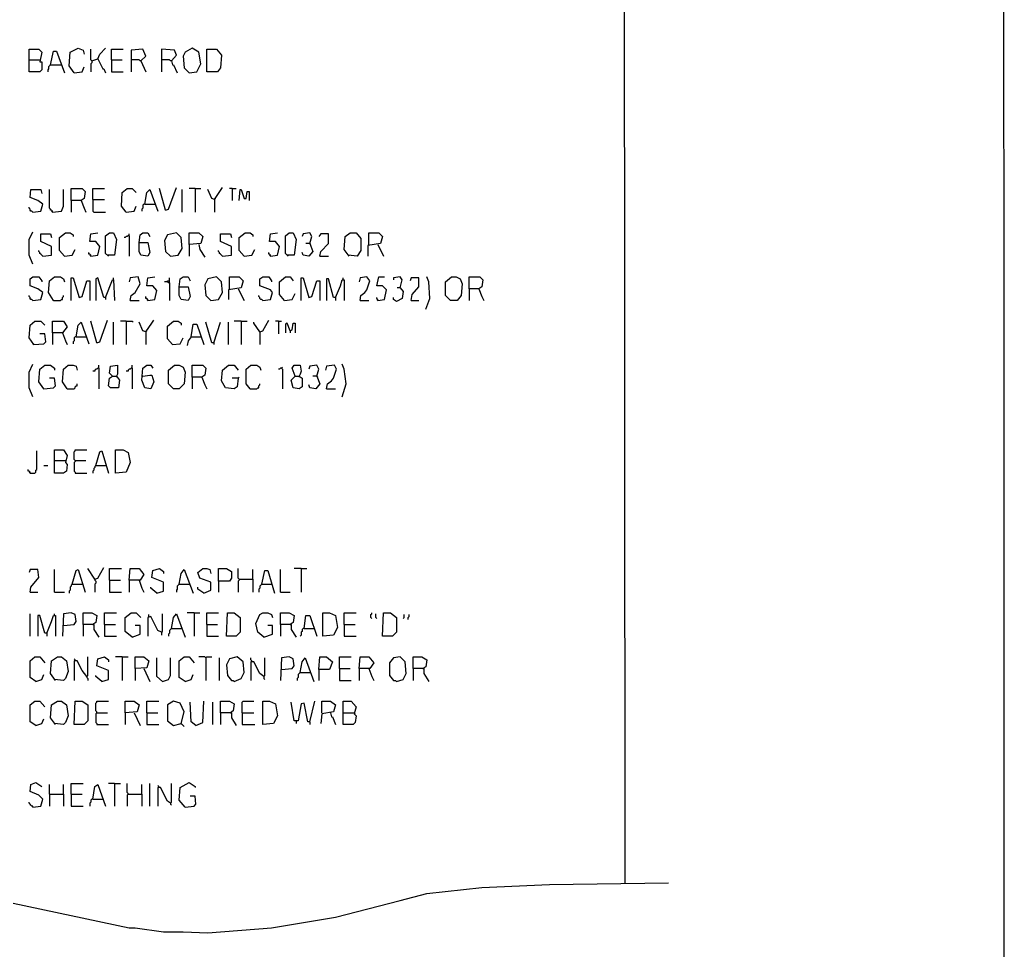
# Model space of a CAD drawing. Extents: x 0.16 to 7.56, y 0.46 to 9.88.
# Drawn here: x 4.53 to 7.56, y 2.7 to 5.57 of the extents above; entities that cross this region are included whole.
import ezdxf

# ---------------------------------------------------------------- set-up
doc = ezdxf.new("R2010")
doc.units = 0
doc.header["$MEASUREMENT"] = 0
doc.layers.add('PFV', color=7, linetype='Continuous')

msp = doc.modelspace()

# ---------------------------------------------------------------- linework, layer by layer
at = {"layer": 'PFV', "color": 0}
for points in [[(0.160606, 0.457576, 0), (0.160606, 9.884848, 0), (7.560606, 9.884848, 0), (7.563636, 0.457576, 0), (0.160606, 0.457576, 0)], [(6.393939, 2.90303, 0), (6.390909, 7.448485, 0)], [(4.554545, 5.445455, 0), (4.554545, 5.478788, 0), (4.584848, 5.478788, 0), (4.593939, 5.469697, 0), (4.587879, 5.439394, 0), (4.593939, 5.439394, 0), (4.593939, 5.415152, 0), (4.587879, 5.409091, 0), (4.554545, 5.409091, 0), (4.554545, 5.445455, 0), (4.587879, 5.445455, 0)], [(4.621212, 5.430303, 0), (4.630303, 5.472727, 0), (4.639394, 5.472727, 0), (4.663636, 5.406061, 0)], [(4.693939, 5.406061, 0), (4.678788, 5.427273, 0), (4.681818, 5.469697, 0), (4.706061, 5.481818, 0), (4.721212, 5.475758, 0), (4.724242, 5.463636, 0)], [(4.748485, 5.442424, 0), (4.745455, 5.445455, 0), (4.745455, 5.478788, 0)], [(4.766667, 5.448485, 0), (4.772727, 5.463636, 0), (4.790909, 5.481818, 0)], [(4.809091, 5.445455, 0), (4.809091, 5.478788, 0), (4.845455, 5.478788, 0)], [(4.9, 5.442424, 0), (4.915152, 5.457576, 0), (4.906061, 5.478788, 0), (4.869697, 5.475758, 0), (4.869697, 5.409091, 0)], [(4.993939, 5.442424, 0), (5.009091, 5.460606, 0), (5.00303, 5.475758, 0), (4.963636, 5.478788, 0), (4.963636, 5.409091, 0)], [(5.048485, 5.406061, 0), (5.072727, 5.409091, 0), (5.084848, 5.433333, 0), (5.078788, 5.469697, 0), (5.057576, 5.481818, 0), (5.036364, 5.469697, 0), (5.030303, 5.457576, 0), (5.033333, 5.421212, 0), (5.048485, 5.406061, 0)], [(5.10303, 5.409091, 0), (5.10303, 5.478788, 0), (5.133333, 5.478788, 0), (5.148485, 5.460606, 0), (5.145455, 5.421212, 0), (5.136364, 5.409091, 0), (5.10303, 5.409091, 0)], [(4.748485, 5.442424, 0), (4.748485, 5.436364, 0), (4.745455, 5.433333, 0), (4.745455, 5.409091, 0)], [(4.748485, 5.442424, 0), (4.757576, 5.445455, 0), (4.766667, 5.448485, 0), (4.781818, 5.418182, 0), (4.784848, 5.418182, 0), (4.790909, 5.406061, 0)], [(4.809091, 5.445455, 0), (4.842424, 5.445455, 0)], [(4.809091, 5.445455, 0), (4.809091, 5.409091, 0), (4.845455, 5.409091, 0)], [(4.9, 5.442424, 0), (4.89697, 5.442424, 0), (4.893939, 5.445455, 0), (4.872727, 5.445455, 0)], [(4.9, 5.442424, 0), (4.915152, 5.409091, 0)], [(4.993939, 5.442424, 0), (4.990909, 5.442424, 0), (4.987879, 5.445455, 0), (4.963636, 5.445455, 0)], [(4.993939, 5.442424, 0), (4.99697, 5.430303, 0), (5, 5.430303, 0), (5.012121, 5.406061, 0)], [(4.621212, 5.430303, 0), (4.618182, 5.427273, 0), (4.615152, 5.424242, 0), (4.615152, 5.418182, 0), (4.612121, 5.415152, 0), (4.612121, 5.409091, 0)], [(4.621212, 5.430303, 0), (4.651515, 5.430303, 0)], [(4.651515, 5.430303, 0), (4.654545, 5.430303, 0)], [(4.693939, 5.406061, 0), (4.718182, 5.409091, 0), (4.724242, 5.424242, 0)], [(4.566667, 4.975758, 0), (4.590909, 4.978788, 0), (4.59697, 5, 0), (4.581818, 5.012121, 0), (4.557576, 5.021212, 0), (4.560606, 5.045455, 0), (4.590909, 5.045455, 0), (4.593939, 5.033333, 0)], [(4.627273, 4.975758, 0), (4.627273, 4.978788, 0), (4.624242, 4.981818, 0), (4.621212, 4.981818, 0), (4.621212, 4.984848, 0), (4.618182, 4.987879, 0), (4.618182, 5.045455, 0)], [(4.627273, 4.975758, 0), (4.654545, 4.978788, 0), (4.660606, 4.993939, 0), (4.660606, 5.045455, 0)], [(4.684848, 5.012121, 0), (4.684848, 5.048485, 0), (4.718182, 5.048485, 0), (4.727273, 5.039394, 0), (4.724242, 5.018182, 0), (4.715152, 5.012121, 0), (4.684848, 5.012121, 0), (4.684848, 4.975758, 0)], [(4.751515, 5.015152, 0), (4.751515, 5.048485, 0), (4.787879, 5.048485, 0)], [(4.854545, 4.975758, 0), (4.839394, 4.993939, 0), (4.842424, 5.036364, 0), (4.857576, 5.048485, 0), (4.872727, 5.048485, 0), (4.884848, 5.036364, 0)], [(4.912121, 5, 0), (4.918182, 5.036364, 0), (4.927273, 5.045455, 0), (4.951515, 4.978788, 0)], [(4.975758, 4.981818, 0), (4.957576, 5.048485, 0)], [(4.975758, 4.981818, 0), (4.984848, 4.984848, 0), (5.009091, 5.051515, 0)], [(5.027273, 4.975758, 0), (5.027273, 5.045455, 0)], [(5.066667, 5.048485, 0), (5.048485, 5.048485, 0)], [(5.066667, 5.048485, 0), (5.084848, 5.048485, 0)], [(5.066667, 5.048485, 0), (5.066667, 4.975758, 0)], [(5.127273, 5.015152, 0), (5.118182, 5.018182, 0), (5.106061, 5.045455, 0)], [(5.127273, 5.015152, 0), (5.145455, 5.042424, 0), (5.151515, 5.051515, 0)], [(5.181818, 5.048485, 0), (5.172727, 5.048485, 0)], [(5.181818, 5.048485, 0), (5.193939, 5.048485, 0)], [(5.181818, 5.048485, 0), (5.181818, 5.012121, 0)], [(5.20303, 5.012121, 0), (5.206061, 5.045455, 0), (5.209091, 5.045455, 0), (5.218182, 5.018182, 0), (5.224242, 5.018182, 0), (5.227273, 5.039394, 0), (5.233333, 5.039394, 0), (5.233333, 5.012121, 0)], [(4.751515, 5.015152, 0), (4.787879, 5.015152, 0)], [(4.751515, 5.015152, 0), (4.751515, 4.978788, 0), (4.754545, 4.975758, 0), (4.790909, 4.975758, 0)], [(5.127273, 5.015152, 0), (5.130303, 5.018182, 0)], [(5.127273, 5.015152, 0), (5.127273, 4.975758, 0)], [(4.566667, 4.975758, 0), (4.563636, 4.978788, 0), (4.560606, 4.978788, 0), (4.557576, 4.981818, 0), (4.557576, 4.984848, 0), (4.554545, 4.987879, 0), (4.554545, 4.990909, 0)], [(4.715152, 5.012121, 0), (4.724242, 4.987879, 0), (4.730303, 4.975758, 0)], [(4.854545, 4.975758, 0), (4.878788, 4.978788, 0), (4.884848, 4.993939, 0)], [(4.912121, 5, 0), (4.909091, 5, 0), (4.906061, 4.99697, 0), (4.906061, 4.987879, 0), (4.90303, 4.984848, 0), (4.90303, 4.978788, 0)], [(4.912121, 5, 0), (4.942424, 5, 0)], [(4.627273, 4.975758, 0), (4.624242, 4.978788, 0)], [(4.566667, 4.815152, 0), (4.554545, 4.842424, 0), (4.554545, 4.890909, 0), (4.566667, 4.915152, 0)], [(4.59697, 4.839394, 0), (4.624242, 4.842424, 0), (4.624242, 4.869697, 0), (4.590909, 4.884848, 0), (4.590909, 4.909091, 0), (4.621212, 4.909091, 0), (4.624242, 4.89697, 0)], [(4.663636, 4.839394, 0), (4.648485, 4.857576, 0), (4.648485, 4.89697, 0), (4.666667, 4.912121, 0), (4.681818, 4.912121, 0), (4.690909, 4.906061, 0), (4.690909, 4.9, 0)], [(4.745455, 4.839394, 0), (4.766667, 4.842424, 0), (4.772727, 4.869697, 0), (4.760606, 4.884848, 0), (4.742424, 4.884848, 0), (4.745455, 4.909091, 0), (4.766667, 4.912121, 0)], [(4.8, 4.839394, 0), (4.790909, 4.848485, 0), (4.790909, 4.90303, 0), (4.80303, 4.912121, 0), (4.815152, 4.912121, 0), (4.824242, 4.890909, 0), (4.818182, 4.842424, 0), (4.79697, 4.842424, 0)], [(4.863636, 4.90303, 0), (4.860606, 4.90303, 0), (4.857576, 4.9, 0), (4.854545, 4.9, 0), (4.851515, 4.89697, 0), (4.848485, 4.89697, 0)], [(4.863636, 4.90303, 0), (4.863636, 4.909091, 0)], [(4.863636, 4.90303, 0), (4.863636, 4.839394, 0)], [(4.893939, 4.881818, 0), (4.89697, 4.906061, 0), (4.906061, 4.912121, 0), (4.921212, 4.912121, 0), (4.927273, 4.9, 0)], [(4.990909, 4.839394, 0), (5.015152, 4.842424, 0), (5.027273, 4.863636, 0), (5.024242, 4.89697, 0), (5.009091, 4.912121, 0), (4.981818, 4.906061, 0), (4.972727, 4.887879, 0), (4.975758, 4.854545, 0), (4.990909, 4.839394, 0)], [(5.048485, 4.875758, 0), (5.048485, 4.912121, 0), (5.078788, 4.912121, 0), (5.090909, 4.9, 0), (5.084848, 4.878788, 0), (5.048485, 4.875758, 0), (5.048485, 4.839394, 0)], [(5.151515, 4.839394, 0), (5.178788, 4.842424, 0), (5.178788, 4.869697, 0), (5.145455, 4.884848, 0), (5.145455, 4.909091, 0), (5.175758, 4.909091, 0), (5.178788, 4.89697, 0)], [(5.218182, 4.839394, 0), (5.20303, 4.857576, 0), (5.20303, 4.89697, 0), (5.221212, 4.912121, 0), (5.236364, 4.912121, 0), (5.245455, 4.906061, 0), (5.245455, 4.9, 0)], [(5.3, 4.839394, 0), (5.321212, 4.842424, 0), (5.327273, 4.869697, 0), (5.315152, 4.884848, 0), (5.29697, 4.884848, 0), (5.3, 4.909091, 0), (5.321212, 4.912121, 0)], [(5.354545, 4.839394, 0), (5.345455, 4.848485, 0), (5.345455, 4.90303, 0), (5.357576, 4.912121, 0), (5.369697, 4.912121, 0), (5.378788, 4.890909, 0), (5.372727, 4.842424, 0), (5.351515, 4.842424, 0)], [(5.421212, 4.878788, 0), (5.427273, 4.9, 0), (5.421212, 4.912121, 0), (5.4, 4.909091, 0), (5.39697, 4.9, 0)], [(5.451515, 4.839394, 0), (5.454545, 4.854545, 0), (5.478788, 4.878788, 0), (5.478788, 4.909091, 0), (5.454545, 4.909091, 0), (5.448485, 4.9, 0)], [(5.542424, 4.839394, 0), (5.527273, 4.860606, 0), (5.530303, 4.9, 0), (5.545455, 4.912121, 0), (5.563636, 4.912121, 0), (5.578788, 4.893939, 0), (5.578788, 4.857576, 0), (5.566667, 4.839394, 0), (5.539394, 4.842424, 0)], [(5.60303, 4.875758, 0), (5.60303, 4.912121, 0), (5.633333, 4.912121, 0), (5.645455, 4.9, 0), (5.639394, 4.878788, 0), (5.6, 4.872727, 0), (5.6, 4.839394, 0)], [(4.663636, 4.839394, 0), (4.687879, 4.842424, 0), (4.69697, 4.860606, 0)], [(4.893939, 4.881818, 0), (4.921212, 4.881818, 0), (4.927273, 4.851515, 0), (4.921212, 4.839394, 0), (4.9, 4.842424, 0), (4.893939, 4.854545, 0), (4.893939, 4.881818, 0)], [(5.078788, 4.875758, 0), (5.081818, 4.860606, 0), (5.09697, 4.836364, 0)], [(5.218182, 4.839394, 0), (5.242424, 4.842424, 0), (5.251515, 4.860606, 0)], [(5.421212, 4.878788, 0), (5.430303, 4.854545, 0), (5.418182, 4.839394, 0), (5.4, 4.842424, 0), (5.39697, 4.851515, 0)], [(5.421212, 4.878788, 0), (5.409091, 4.878788, 0)], [(5.421212, 4.878788, 0), (5.424242, 4.875758, 0)], [(5.630303, 4.875758, 0), (5.648485, 4.839394, 0)], [(4.59697, 4.839394, 0), (4.593939, 4.842424, 0), (4.590909, 4.845455, 0), (4.587879, 4.848485, 0), (4.587879, 4.851515, 0), (4.584848, 4.854545, 0), (4.584848, 4.857576, 0)], [(4.745455, 4.839394, 0), (4.745455, 4.842424, 0), (4.742424, 4.845455, 0), (4.739394, 4.845455, 0), (4.739394, 4.851515, 0)], [(4.745455, 4.839394, 0), (4.742424, 4.842424, 0)], [(5.151515, 4.839394, 0), (5.148485, 4.842424, 0), (5.145455, 4.845455, 0), (5.142424, 4.848485, 0), (5.142424, 4.851515, 0), (5.139394, 4.854545, 0), (5.139394, 4.857576, 0)], [(5.3, 4.839394, 0), (5.3, 4.842424, 0), (5.29697, 4.845455, 0), (5.293939, 4.845455, 0), (5.293939, 4.851515, 0)], [(5.3, 4.839394, 0), (5.29697, 4.842424, 0)], [(5.451515, 4.839394, 0), (5.478788, 4.839394, 0)], [(4.566667, 4.70303, 0), (4.590909, 4.706061, 0), (4.59697, 4.727273, 0), (4.581818, 4.739394, 0), (4.557576, 4.748485, 0), (4.557576, 4.769697, 0), (4.566667, 4.775758, 0), (4.584848, 4.775758, 0), (4.593939, 4.763636, 0), (4.593939, 4.760606, 0)], [(4.630303, 4.70303, 0), (4.615152, 4.727273, 0), (4.618182, 4.763636, 0), (4.633333, 4.775758, 0), (4.651515, 4.775758, 0), (4.660606, 4.769697, 0), (4.663636, 4.760606, 0)], [(4.684848, 4.70303, 0), (4.684848, 4.772727, 0), (4.690909, 4.772727, 0), (4.709091, 4.712121, 0), (4.718182, 4.715152, 0), (4.733333, 4.763636, 0), (4.742424, 4.763636, 0), (4.742424, 4.70303, 0)], [(4.790909, 4.712121, 0), (4.784848, 4.712121, 0), (4.766667, 4.772727, 0), (4.760606, 4.769697, 0), (4.760606, 4.70303, 0)], [(4.815152, 4.766667, 0), (4.815152, 4.772727, 0)], [(4.866667, 4.70303, 0), (4.869697, 4.718182, 0), (4.881818, 4.727273, 0), (4.89697, 4.754545, 0), (4.890909, 4.775758, 0), (4.866667, 4.772727, 0), (4.863636, 4.760606, 0)], [(4.921212, 4.70303, 0), (4.942424, 4.706061, 0), (4.948485, 4.733333, 0), (4.936364, 4.748485, 0), (4.918182, 4.748485, 0), (4.921212, 4.772727, 0), (4.942424, 4.775758, 0)], [(4.987879, 4.757576, 0), (4.987879, 4.772727, 0)], [(5.018182, 4.745455, 0), (5.021212, 4.769697, 0), (5.030303, 4.775758, 0), (5.045455, 4.775758, 0), (5.051515, 4.763636, 0)], [(5.115152, 4.70303, 0), (5.139394, 4.706061, 0), (5.151515, 4.727273, 0), (5.148485, 4.760606, 0), (5.133333, 4.775758, 0), (5.106061, 4.769697, 0), (5.09697, 4.751515, 0), (5.1, 4.718182, 0), (5.115152, 4.70303, 0)], [(5.172727, 4.739394, 0), (5.172727, 4.775758, 0), (5.20303, 4.775758, 0), (5.215152, 4.763636, 0), (5.209091, 4.742424, 0), (5.169697, 4.736364, 0), (5.169697, 4.706061, 0)], [(5.275758, 4.70303, 0), (5.3, 4.706061, 0), (5.306061, 4.727273, 0), (5.3, 4.736364, 0), (5.266667, 4.748485, 0), (5.266667, 4.769697, 0), (5.275758, 4.775758, 0), (5.293939, 4.775758, 0), (5.30303, 4.763636, 0), (5.30303, 4.760606, 0)], [(5.342424, 4.70303, 0), (5.327273, 4.721212, 0), (5.327273, 4.760606, 0), (5.345455, 4.775758, 0), (5.360606, 4.775758, 0), (5.369697, 4.763636, 0)], [(5.393939, 4.70303, 0), (5.393939, 4.772727, 0), (5.4, 4.772727, 0), (5.418182, 4.712121, 0), (5.427273, 4.715152, 0), (5.442424, 4.763636, 0), (5.451515, 4.763636, 0), (5.451515, 4.70303, 0)], [(5.5, 4.712121, 0), (5.493939, 4.712121, 0), (5.478788, 4.769697, 0), (5.472727, 4.769697, 0), (5.472727, 4.70303, 0)], [(5.524242, 4.766667, 0), (5.524242, 4.772727, 0)], [(5.575758, 4.70303, 0), (5.578788, 4.718182, 0), (5.590909, 4.727273, 0), (5.59697, 4.736364, 0), (5.606061, 4.763636, 0), (5.59697, 4.775758, 0), (5.575758, 4.772727, 0), (5.572727, 4.760606, 0)], [(5.630303, 4.70303, 0), (5.651515, 4.706061, 0), (5.657576, 4.736364, 0), (5.645455, 4.748485, 0), (5.627273, 4.748485, 0), (5.633333, 4.775758, 0), (5.651515, 4.775758, 0)], [(5.7, 4.742424, 0), (5.706061, 4.766667, 0), (5.7, 4.775758, 0), (5.678788, 4.772727, 0), (5.678788, 4.766667, 0)], [(5.733333, 4.70303, 0), (5.736364, 4.721212, 0), (5.757576, 4.745455, 0), (5.757576, 4.772727, 0), (5.733333, 4.772727, 0), (5.730303, 4.763636, 0)], [(5.778788, 4.675758, 0), (5.790909, 4.709091, 0), (5.787879, 4.760606, 0), (5.781818, 4.775758, 0)], [(5.854545, 4.70303, 0), (5.839394, 4.718182, 0), (5.839394, 4.760606, 0), (5.857576, 4.775758, 0), (5.872727, 4.775758, 0), (5.884848, 4.769697, 0), (5.890909, 4.754545, 0), (5.887879, 4.718182, 0), (5.875758, 4.70303, 0), (5.854545, 4.70303, 0)], [(5.912121, 4.739394, 0), (5.912121, 4.775758, 0), (5.945455, 4.775758, 0), (5.954545, 4.766667, 0), (5.951515, 4.745455, 0), (5.942424, 4.739394, 0), (5.912121, 4.739394, 0), (5.912121, 4.70303, 0)], [(4.790909, 4.712121, 0), (4.812121, 4.766667, 0), (4.815152, 4.766667, 0), (4.818182, 4.70303, 0)], [(4.981818, 4.760606, 0), (4.972727, 4.760606, 0)], [(4.987879, 4.757576, 0), (4.984848, 4.757576, 0), (4.981818, 4.760606, 0), (4.981818, 4.763636, 0), (4.987879, 4.763636, 0)], [(4.987879, 4.757576, 0), (4.987879, 4.70303, 0)], [(5.018182, 4.745455, 0), (5.045455, 4.745455, 0), (5.051515, 4.715152, 0), (5.045455, 4.70303, 0), (5.024242, 4.706061, 0), (5.018182, 4.718182, 0), (5.018182, 4.745455, 0)], [(5.2, 4.739394, 0), (5.218182, 4.70303, 0)], [(5.5, 4.712121, 0), (5.515152, 4.748485, 0), (5.521212, 4.766667, 0), (5.527273, 4.766667, 0), (5.527273, 4.70303, 0)], [(5.7, 4.742424, 0), (5.709091, 4.730303, 0), (5.706061, 4.709091, 0), (5.687879, 4.7, 0), (5.678788, 4.706061, 0), (5.678788, 4.712121, 0)], [(5.7, 4.742424, 0), (5.690909, 4.742424, 0)], [(5.942424, 4.739394, 0), (5.951515, 4.715152, 0), (5.957576, 4.70303, 0)], [(4.566667, 4.70303, 0), (4.563636, 4.706061, 0), (4.560606, 4.706061, 0), (4.557576, 4.709091, 0), (4.557576, 4.712121, 0), (4.554545, 4.715152, 0), (4.554545, 4.718182, 0)], [(4.630303, 4.70303, 0), (4.651515, 4.70303, 0), (4.654545, 4.706061, 0), (4.657576, 4.706061, 0), (4.657576, 4.712121, 0), (4.660606, 4.715152, 0), (4.660606, 4.718182, 0)], [(4.790909, 4.712121, 0), (4.790909, 4.706061, 0)], [(4.921212, 4.70303, 0), (4.921212, 4.706061, 0), (4.918182, 4.709091, 0), (4.915152, 4.709091, 0), (4.915152, 4.715152, 0)], [(5.275758, 4.70303, 0), (5.272727, 4.706061, 0), (5.269697, 4.706061, 0), (5.266667, 4.709091, 0), (5.266667, 4.712121, 0), (5.263636, 4.715152, 0), (5.263636, 4.718182, 0)], [(5.342424, 4.70303, 0), (5.366667, 4.706061, 0), (5.375758, 4.724242, 0)], [(5.5, 4.712121, 0), (5.5, 4.70303, 0)], [(5.630303, 4.70303, 0), (5.630303, 4.706061, 0), (5.627273, 4.709091, 0), (5.627273, 4.712121, 0)], [(4.630303, 4.70303, 0), (4.627273, 4.706061, 0)], [(4.866667, 4.70303, 0), (4.893939, 4.70303, 0)], [(4.921212, 4.70303, 0), (4.918182, 4.706061, 0)], [(5.575758, 4.70303, 0), (5.60303, 4.70303, 0)], [(5.630303, 4.70303, 0), (5.627273, 4.706061, 0)], [(5.733333, 4.70303, 0), (5.757576, 4.70303, 0)], [(4.569697, 4.566667, 0), (4.554545, 4.587879, 0), (4.557576, 4.627273, 0), (4.572727, 4.639394, 0), (4.590909, 4.639394, 0), (4.60303, 4.627273, 0)], [(4.627273, 4.60303, 0), (4.627273, 4.639394, 0), (4.660606, 4.639394, 0), (4.672727, 4.621212, 0), (4.657576, 4.60303, 0), (4.627273, 4.60303, 0), (4.627273, 4.566667, 0)], [(4.7, 4.590909, 0), (4.706061, 4.627273, 0), (4.715152, 4.636364, 0), (4.739394, 4.569697, 0)], [(4.763636, 4.572727, 0), (4.745455, 4.639394, 0)], [(4.763636, 4.572727, 0), (4.772727, 4.575758, 0), (4.79697, 4.642424, 0)], [(4.815152, 4.566667, 0), (4.815152, 4.636364, 0)], [(4.854545, 4.639394, 0), (4.836364, 4.639394, 0)], [(4.854545, 4.639394, 0), (4.872727, 4.639394, 0), (4.875758, 4.636364, 0)], [(4.854545, 4.639394, 0), (4.854545, 4.566667, 0)], [(4.915152, 4.606061, 0), (4.906061, 4.609091, 0), (4.893939, 4.636364, 0)], [(4.915152, 4.606061, 0), (4.933333, 4.633333, 0), (4.939394, 4.642424, 0)], [(4.99697, 4.566667, 0), (4.981818, 4.584848, 0), (4.981818, 4.624242, 0), (5, 4.639394, 0), (5.015152, 4.639394, 0), (5.024242, 4.633333, 0), (5.024242, 4.627273, 0)], [(5.054545, 4.590909, 0), (5.060606, 4.630303, 0), (5.072727, 4.630303, 0), (5.093939, 4.566667, 0)], [(5.124242, 4.572727, 0), (5.118182, 4.572727, 0), (5.1, 4.636364, 0)], [(5.124242, 4.572727, 0), (5.145455, 4.636364, 0)], [(5.169697, 4.566667, 0), (5.169697, 4.636364, 0)], [(5.209091, 4.639394, 0), (5.187879, 4.639394, 0)], [(5.209091, 4.639394, 0), (5.227273, 4.639394, 0)], [(5.209091, 4.639394, 0), (5.209091, 4.566667, 0)], [(5.266667, 4.606061, 0), (5.248485, 4.633333, 0), (5.248485, 4.636364, 0)], [(5.266667, 4.606061, 0), (5.275758, 4.609091, 0), (5.293939, 4.642424, 0)], [(5.324242, 4.639394, 0), (5.315152, 4.639394, 0)], [(5.324242, 4.639394, 0), (5.333333, 4.639394, 0)], [(5.324242, 4.639394, 0), (5.324242, 4.6, 0)], [(5.360606, 4.609091, 0), (5.351515, 4.633333, 0), (5.345455, 4.630303, 0), (5.345455, 4.60303, 0)], [(5.360606, 4.609091, 0), (5.366667, 4.612121, 0), (5.369697, 4.633333, 0), (5.375758, 4.633333, 0), (5.375758, 4.60303, 0)], [(4.569697, 4.566667, 0), (4.6, 4.569697, 0), (4.606061, 4.575758, 0), (4.60303, 4.6, 0), (4.587879, 4.6, 0)], [(4.657576, 4.60303, 0), (4.666667, 4.578788, 0), (4.672727, 4.566667, 0)], [(4.7, 4.590909, 0), (4.69697, 4.590909, 0), (4.693939, 4.587879, 0), (4.693939, 4.578788, 0), (4.690909, 4.575758, 0), (4.690909, 4.569697, 0)], [(4.7, 4.590909, 0), (4.730303, 4.590909, 0)], [(4.915152, 4.606061, 0), (4.918182, 4.609091, 0)], [(4.915152, 4.606061, 0), (4.915152, 4.566667, 0)], [(4.99697, 4.566667, 0), (5.021212, 4.569697, 0), (5.030303, 4.587879, 0)], [(5.054545, 4.590909, 0), (5.045455, 4.578788, 0), (5.042424, 4.563636, 0)], [(5.054545, 4.590909, 0), (5.084848, 4.590909, 0)], [(5.266667, 4.606061, 0), (5.266667, 4.566667, 0)], [(5.360606, 4.609091, 0), (5.360606, 4.60303, 0)], [(4.569697, 4.566667, 0), (4.566667, 4.569697, 0)], [(5.124242, 4.572727, 0), (5.124242, 4.566667, 0)], [(4.566667, 4.406061, 0), (4.554545, 4.433333, 0), (4.554545, 4.481818, 0), (4.566667, 4.506061, 0)], [(4.6, 4.430303, 0), (4.584848, 4.451515, 0), (4.587879, 4.490909, 0), (4.60303, 4.50303, 0), (4.621212, 4.50303, 0), (4.633333, 4.493939, 0), (4.633333, 4.487879, 0)], [(4.672727, 4.430303, 0), (4.657576, 4.451515, 0), (4.660606, 4.490909, 0), (4.675758, 4.50303, 0), (4.690909, 4.50303, 0), (4.7, 4.5, 0), (4.70303, 4.487879, 0)], [(4.769697, 4.493939, 0), (4.769697, 4.50303, 0)], [(4.812121, 4.469697, 0), (4.824242, 4.469697, 0), (4.833333, 4.457576, 0), (4.830303, 4.433333, 0), (4.806061, 4.433333, 0), (4.8, 4.439394, 0), (4.80303, 4.463636, 0), (4.812121, 4.469697, 0), (4.80303, 4.478788, 0), (4.806061, 4.5, 0), (4.827273, 4.50303, 0), (4.827273, 4.475758, 0), (4.824242, 4.469697, 0)], [(4.872727, 4.493939, 0), (4.872727, 4.50303, 0)], [(4.906061, 4.469697, 0), (4.927273, 4.472727, 0), (4.933333, 4.472727, 0), (4.939394, 4.451515, 0), (4.930303, 4.430303, 0), (4.912121, 4.433333, 0), (4.90303, 4.457576, 0), (4.906061, 4.493939, 0), (4.918182, 4.50303, 0), (4.930303, 4.50303, 0), (4.936364, 4.493939, 0)], [(5, 4.430303, 0), (4.984848, 4.445455, 0), (4.984848, 4.487879, 0), (5.00303, 4.50303, 0), (5.018182, 4.50303, 0), (5.030303, 4.49697, 0), (5.036364, 4.481818, 0), (5.033333, 4.445455, 0), (5.018182, 4.430303, 0), (5, 4.430303, 0)], [(5.057576, 4.466667, 0), (5.057576, 4.50303, 0), (5.090909, 4.50303, 0), (5.1, 4.493939, 0), (5.09697, 4.472727, 0), (5.087879, 4.466667, 0), (5.057576, 4.466667, 0), (5.057576, 4.430303, 0)], [(5.2, 4.463636, 0), (5.19697, 4.436364, 0), (5.187879, 4.430303, 0), (5.160606, 4.433333, 0), (5.148485, 4.454545, 0), (5.151515, 4.487879, 0), (5.169697, 4.50303, 0), (5.187879, 4.50303, 0), (5.2, 4.487879, 0)], [(5.236364, 4.430303, 0), (5.224242, 4.445455, 0), (5.224242, 4.490909, 0), (5.239394, 4.50303, 0), (5.257576, 4.50303, 0), (5.266667, 4.49697, 0), (5.269697, 4.487879, 0)], [(5.333333, 4.493939, 0), (5.336364, 4.49697, 0)], [(5.375758, 4.469697, 0), (5.387879, 4.469697, 0), (5.39697, 4.463636, 0), (5.39697, 4.436364, 0), (5.387879, 4.430303, 0), (5.369697, 4.433333, 0), (5.363636, 4.457576, 0), (5.375758, 4.469697, 0), (5.366667, 4.493939, 0), (5.372727, 4.50303, 0), (5.390909, 4.50303, 0), (5.393939, 4.484848, 0), (5.390909, 4.475758, 0), (5.387879, 4.469697, 0)], [(5.442424, 4.469697, 0), (5.448485, 4.490909, 0), (5.442424, 4.50303, 0), (5.421212, 4.5, 0), (5.418182, 4.490909, 0)], [(5.472727, 4.430303, 0), (5.475758, 4.445455, 0), (5.487879, 4.454545, 0), (5.493939, 4.463636, 0), (5.50303, 4.490909, 0), (5.49697, 4.50303, 0), (5.472727, 4.5, 0), (5.469697, 4.487879, 0)], [(5.521212, 4.406061, 0), (5.533333, 4.445455, 0), (5.527273, 4.490909, 0), (5.521212, 4.506061, 0)], [(4.769697, 4.493939, 0), (4.766667, 4.493939, 0), (4.763636, 4.490909, 0), (4.760606, 4.490909, 0), (4.757576, 4.487879, 0), (4.757576, 4.484848, 0), (4.751515, 4.484848, 0)], [(4.769697, 4.493939, 0), (4.769697, 4.430303, 0)], [(4.824242, 4.469697, 0), (4.824242, 4.466667, 0)], [(4.872727, 4.493939, 0), (4.869697, 4.493939, 0), (4.866667, 4.490909, 0), (4.863636, 4.490909, 0), (4.860606, 4.487879, 0), (4.860606, 4.484848, 0), (4.854545, 4.484848, 0)], [(4.872727, 4.493939, 0), (4.872727, 4.430303, 0)], [(4.906061, 4.469697, 0), (4.90303, 4.469697, 0)], [(5.087879, 4.466667, 0), (5.09697, 4.442424, 0), (5.10303, 4.430303, 0)], [(5.2, 4.463636, 0), (5.20303, 4.466667, 0)], [(5.333333, 4.493939, 0), (5.330303, 4.493939, 0), (5.327273, 4.490909, 0), (5.324242, 4.490909, 0)], [(5.333333, 4.493939, 0), (5.336364, 4.490909, 0), (5.336364, 4.430303, 0)], [(5.387879, 4.469697, 0), (5.387879, 4.466667, 0)], [(5.442424, 4.469697, 0), (5.451515, 4.445455, 0), (5.439394, 4.430303, 0), (5.421212, 4.433333, 0), (5.418182, 4.442424, 0)], [(5.442424, 4.469697, 0), (5.430303, 4.469697, 0)], [(5.442424, 4.469697, 0), (5.445455, 4.466667, 0)], [(4.6, 4.430303, 0), (4.630303, 4.433333, 0), (4.636364, 4.439394, 0), (4.633333, 4.463636, 0), (4.618182, 4.463636, 0)], [(4.672727, 4.430303, 0), (4.693939, 4.430303, 0), (4.69697, 4.433333, 0), (4.69697, 4.436364, 0), (4.7, 4.439394, 0), (4.70303, 4.439394, 0), (4.70303, 4.445455, 0)], [(5.2, 4.463636, 0), (5.181818, 4.463636, 0)], [(5.236364, 4.430303, 0), (5.257576, 4.430303, 0), (5.260606, 4.433333, 0), (5.263636, 4.433333, 0), (5.263636, 4.439394, 0), (5.266667, 4.442424, 0), (5.266667, 4.445455, 0)], [(4.6, 4.430303, 0), (4.59697, 4.433333, 0)], [(5.236364, 4.430303, 0), (5.233333, 4.433333, 0)], [(5.472727, 4.430303, 0), (5.5, 4.430303, 0)], [(4.557576, 4.169697, 0), (4.572727, 4.169697, 0), (4.575758, 4.172727, 0), (4.575758, 4.178788, 0), (4.578788, 4.181818, 0), (4.578788, 4.239394, 0)], [(4.633333, 4.209091, 0), (4.633333, 4.242424, 0), (4.660606, 4.242424, 0), (4.672727, 4.224242, 0), (4.666667, 4.20303, 0), (4.672727, 4.19697, 0), (4.669697, 4.175758, 0), (4.660606, 4.169697, 0), (4.633333, 4.169697, 0), (4.633333, 4.209091, 0), (4.666667, 4.209091, 0)], [(4.69697, 4.209091, 0), (4.693939, 4.212121, 0), (4.693939, 4.236364, 0), (4.69697, 4.239394, 0), (4.69697, 4.242424, 0), (4.733333, 4.242424, 0)], [(4.760606, 4.193939, 0), (4.772727, 4.236364, 0), (4.778788, 4.239394, 0), (4.8, 4.169697, 0)], [(4.821212, 4.169697, 0), (4.821212, 4.242424, 0), (4.845455, 4.242424, 0), (4.860606, 4.233333, 0), (4.866667, 4.20303, 0), (4.854545, 4.172727, 0), (4.821212, 4.169697, 0)], [(4.6, 4.193939, 0), (4.612121, 4.193939, 0)], [(4.69697, 4.209091, 0), (4.69697, 4.206061, 0), (4.693939, 4.20303, 0), (4.693939, 4.175758, 0), (4.69697, 4.172727, 0), (4.69697, 4.169697, 0), (4.733333, 4.169697, 0)], [(4.69697, 4.209091, 0), (4.730303, 4.209091, 0)], [(4.760606, 4.193939, 0), (4.757576, 4.190909, 0), (4.757576, 4.187879, 0), (4.754545, 4.184848, 0), (4.754545, 4.178788, 0), (4.751515, 4.175758, 0), (4.751515, 4.169697, 0)], [(4.760606, 4.193939, 0), (4.790909, 4.193939, 0)], [(4.790909, 4.193939, 0), (4.793939, 4.193939, 0)], [(4.557576, 4.169697, 0), (4.557576, 4.172727, 0), (4.554545, 4.175758, 0), (4.551515, 4.175758, 0), (4.551515, 4.181818, 0)], [(4.557576, 4.169697, 0), (4.554545, 4.172727, 0)], [(4.557576, 3.80303, 0), (4.560606, 3.818182, 0), (4.584848, 3.848485, 0), (4.581818, 3.872727, 0), (4.557576, 3.872727, 0), (4.554545, 3.863636, 0)], [(4.633333, 3.80303, 0), (4.633333, 3.872727, 0)], [(4.687879, 3.827273, 0), (4.7, 3.869697, 0), (4.706061, 3.872727, 0), (4.727273, 3.80303, 0)], [(4.757576, 3.842424, 0), (4.736364, 3.875758, 0)], [(4.757576, 3.842424, 0), (4.766667, 3.845455, 0), (4.784848, 3.878788, 0)], [(4.80303, 3.839394, 0), (4.80303, 3.875758, 0), (4.839394, 3.875758, 0)], [(4.863636, 3.839394, 0), (4.866667, 3.875758, 0), (4.893939, 3.875758, 0), (4.909091, 3.857576, 0), (4.89697, 3.839394, 0), (4.863636, 3.839394, 0), (4.863636, 3.80303, 0)], [(4.948485, 3.8, 0), (4.969697, 3.806061, 0), (4.969697, 3.833333, 0), (4.933333, 3.848485, 0), (4.936364, 3.869697, 0), (4.957576, 3.875758, 0), (4.969697, 3.866667, 0), (4.969697, 3.860606, 0)], [(5.018182, 3.827273, 0), (5.024242, 3.860606, 0), (5.033333, 3.872727, 0), (5.060606, 3.8, 0)], [(5.093939, 3.8, 0), (5.115152, 3.809091, 0), (5.115152, 3.833333, 0), (5.081818, 3.845455, 0), (5.075758, 3.863636, 0), (5.090909, 3.875758, 0), (5.10303, 3.875758, 0), (5.112121, 3.872727, 0), (5.115152, 3.860606, 0)], [(5.139394, 3.836364, 0), (5.139394, 3.875758, 0), (5.163636, 3.875758, 0), (5.178788, 3.866667, 0), (5.178788, 3.845455, 0), (5.172727, 3.836364, 0), (5.139394, 3.836364, 0), (5.139394, 3.80303, 0)], [(5.20303, 3.842424, 0), (5.2, 3.845455, 0), (5.2, 3.875758, 0)], [(5.245455, 3.842424, 0), (5.245455, 3.872727, 0)], [(5.272727, 3.827273, 0), (5.281818, 3.869697, 0), (5.290909, 3.869697, 0), (5.312121, 3.8, 0)], [(5.330303, 3.80303, 0), (5.330303, 3.872727, 0)], [(5.393939, 3.875758, 0), (5.372727, 3.875758, 0)], [(5.393939, 3.875758, 0), (5.412121, 3.875758, 0)], [(5.393939, 3.875758, 0), (5.393939, 3.80303, 0)], [(4.757576, 3.842424, 0), (4.757576, 3.839394, 0), (4.760606, 3.836364, 0), (4.760606, 3.830303, 0), (4.757576, 3.827273, 0), (4.757576, 3.80303, 0)], [(4.80303, 3.839394, 0), (4.836364, 3.839394, 0)], [(4.80303, 3.839394, 0), (4.80303, 3.80303, 0), (4.839394, 3.80303, 0)], [(4.893939, 3.839394, 0), (4.90303, 3.815152, 0), (4.909091, 3.80303, 0)], [(5.20303, 3.842424, 0), (5.20303, 3.839394, 0), (5.2, 3.836364, 0), (5.2, 3.80303, 0)], [(5.20303, 3.842424, 0), (5.245455, 3.842424, 0), (5.245455, 3.80303, 0)], [(4.557576, 3.80303, 0), (4.581818, 3.80303, 0)], [(4.633333, 3.80303, 0), (4.663636, 3.80303, 0)], [(4.687879, 3.827273, 0), (4.684848, 3.824242, 0), (4.684848, 3.821212, 0), (4.681818, 3.818182, 0), (4.681818, 3.809091, 0), (4.678788, 3.806061, 0), (4.678788, 3.8, 0)], [(4.687879, 3.827273, 0), (4.718182, 3.827273, 0)], [(4.718182, 3.827273, 0), (4.721212, 3.827273, 0)], [(4.948485, 3.8, 0), (4.930303, 3.815152, 0), (4.930303, 3.818182, 0)], [(5.018182, 3.827273, 0), (5.015152, 3.824242, 0), (5.012121, 3.821212, 0), (5.012121, 3.812121, 0), (5.009091, 3.809091, 0), (5.009091, 3.80303, 0)], [(5.018182, 3.827273, 0), (5.048485, 3.827273, 0)], [(5.093939, 3.8, 0), (5.075758, 3.812121, 0), (5.075758, 3.818182, 0)], [(5.272727, 3.827273, 0), (5.269697, 3.824242, 0), (5.266667, 3.821212, 0), (5.266667, 3.815152, 0), (5.263636, 3.812121, 0), (5.263636, 3.80303, 0)], [(5.272727, 3.827273, 0), (5.30303, 3.827273, 0)], [(5.330303, 3.80303, 0), (5.360606, 3.80303, 0)], [(4.660606, 3.7, 0), (4.693939, 3.70303, 0), (4.7, 3.712121, 0), (4.69697, 3.733333, 0), (4.684848, 3.739394, 0), (4.660606, 3.736364, 0), (4.657576, 3.666667, 0)], [(4.721212, 3.70303, 0), (4.721212, 3.739394, 0), (4.748485, 3.739394, 0), (4.763636, 3.730303, 0), (4.760606, 3.709091, 0), (4.751515, 3.70303, 0), (4.721212, 3.70303, 0), (4.721212, 3.666667, 0)], [(4.787879, 3.70303, 0), (4.787879, 3.739394, 0), (4.824242, 3.739394, 0)], [(4.872727, 3.663636, 0), (4.851515, 3.681818, 0), (4.851515, 3.724242, 0), (4.869697, 3.739394, 0), (4.884848, 3.739394, 0), (4.9, 3.724242, 0)], [(5.063636, 3.739394, 0), (5.042424, 3.739394, 0)], [(5.063636, 3.739394, 0), (5.081818, 3.739394, 0)], [(5.063636, 3.739394, 0), (5.063636, 3.666667, 0)], [(5.10303, 3.70303, 0), (5.10303, 3.739394, 0), (5.139394, 3.739394, 0)], [(5.163636, 3.666667, 0), (5.166667, 3.739394, 0), (5.187879, 3.739394, 0), (5.206061, 3.724242, 0), (5.206061, 3.678788, 0), (5.193939, 3.666667, 0), (5.163636, 3.666667, 0)], [(5.278788, 3.663636, 0), (5.260606, 3.678788, 0), (5.254545, 3.706061, 0), (5.266667, 3.733333, 0), (5.275758, 3.739394, 0), (5.290909, 3.739394, 0), (5.30303, 3.733333, 0), (5.306061, 3.724242, 0)], [(5.330303, 3.70303, 0), (5.330303, 3.739394, 0), (5.357576, 3.739394, 0), (5.372727, 3.730303, 0), (5.369697, 3.709091, 0), (5.360606, 3.70303, 0), (5.330303, 3.70303, 0), (5.330303, 3.666667, 0)], [(5.460606, 3.666667, 0), (5.460606, 3.739394, 0), (5.481818, 3.739394, 0), (5.5, 3.730303, 0), (5.506061, 3.693939, 0), (5.493939, 3.669697, 0), (5.460606, 3.666667, 0)], [(5.527273, 3.70303, 0), (5.527273, 3.739394, 0), (5.563636, 3.739394, 0)], [(5.612121, 3.721212, 0), (5.609091, 3.724242, 0), (5.609091, 3.733333, 0), (5.612121, 3.736364, 0), (5.612121, 3.739394, 0)], [(5.645455, 3.666667, 0), (5.648485, 3.739394, 0), (5.669697, 3.739394, 0), (5.687879, 3.724242, 0), (5.687879, 3.678788, 0), (5.675758, 3.666667, 0), (5.645455, 3.666667, 0)], [(4.557576, 3.666667, 0), (4.557576, 3.736364, 0)], [(4.609091, 3.675758, 0), (4.60303, 3.675758, 0), (4.587879, 3.730303, 0), (4.581818, 3.730303, 0), (4.581818, 3.666667, 0)], [(4.609091, 3.675758, 0), (4.624242, 3.712121, 0), (4.630303, 3.730303, 0), (4.636364, 3.730303, 0), (4.636364, 3.666667, 0)], [(4.633333, 3.730303, 0), (4.633333, 3.736364, 0)], [(4.963636, 3.678788, 0), (4.951515, 3.684848, 0), (4.930303, 3.727273, 0), (4.921212, 3.724242, 0), (4.921212, 3.666667, 0)], [(4.924242, 3.727273, 0), (4.924242, 3.733333, 0)], [(4.963636, 3.678788, 0), (4.966667, 3.681818, 0), (4.966667, 3.736364, 0)], [(4.993939, 3.690909, 0), (5, 3.724242, 0), (5.009091, 3.736364, 0), (5.036364, 3.663636, 0)], [(5.40303, 3.690909, 0), (5.409091, 3.730303, 0), (5.421212, 3.730303, 0), (5.442424, 3.666667, 0)], [(5.627273, 3.721212, 0), (5.624242, 3.724242, 0), (5.624242, 3.736364, 0)], [(5.709091, 3.721212, 0), (5.712121, 3.724242, 0), (5.712121, 3.733333, 0)], [(5.724242, 3.718182, 0), (5.724242, 3.724242, 0), (5.727273, 3.727273, 0), (5.727273, 3.733333, 0)], [(4.751515, 3.70303, 0), (4.754545, 3.70303, 0), (4.754545, 3.687879, 0), (4.769697, 3.663636, 0)], [(4.787879, 3.70303, 0), (4.821212, 3.70303, 0)], [(4.787879, 3.70303, 0), (4.787879, 3.666667, 0), (4.824242, 3.666667, 0)], [(4.872727, 3.663636, 0), (4.89697, 3.672727, 0), (4.89697, 3.7, 0), (4.881818, 3.7, 0)], [(4.963636, 3.678788, 0), (4.963636, 3.669697, 0)], [(4.993939, 3.690909, 0), (4.990909, 3.687879, 0), (4.987879, 3.684848, 0), (4.987879, 3.675758, 0), (4.984848, 3.672727, 0), (4.984848, 3.666667, 0)], [(4.993939, 3.690909, 0), (5.024242, 3.690909, 0)], [(5.10303, 3.70303, 0), (5.136364, 3.70303, 0)], [(5.10303, 3.70303, 0), (5.10303, 3.666667, 0), (5.139394, 3.666667, 0)], [(5.278788, 3.663636, 0), (5.306061, 3.672727, 0), (5.306061, 3.7, 0), (5.290909, 3.7, 0)], [(5.360606, 3.70303, 0), (5.363636, 3.70303, 0), (5.363636, 3.687879, 0), (5.378788, 3.663636, 0)], [(5.40303, 3.690909, 0), (5.4, 3.690909, 0), (5.39697, 3.687879, 0), (5.39697, 3.681818, 0), (5.393939, 3.678788, 0), (5.393939, 3.669697, 0), (5.390909, 3.666667, 0)], [(5.40303, 3.690909, 0), (5.433333, 3.690909, 0)], [(5.527273, 3.70303, 0), (5.560606, 3.70303, 0)], [(5.527273, 3.70303, 0), (5.527273, 3.666667, 0), (5.563636, 3.666667, 0)], [(4.609091, 3.675758, 0), (4.609091, 3.666667, 0)], [(4.575758, 3.527273, 0), (4.557576, 3.539394, 0), (4.557576, 3.590909, 0), (4.572727, 3.60303, 0), (4.587879, 3.60303, 0), (4.60303, 3.584848, 0)], [(4.636364, 3.530303, 0), (4.621212, 3.551515, 0), (4.624242, 3.590909, 0), (4.642424, 3.60303, 0), (4.654545, 3.60303, 0), (4.669697, 3.590909, 0), (4.675758, 3.557576, 0), (4.666667, 3.536364, 0), (4.660606, 3.530303, 0), (4.633333, 3.533333, 0)], [(4.69697, 3.590909, 0), (4.69697, 3.593939, 0), (4.693939, 3.59697, 0)], [(4.733333, 3.542424, 0), (4.718182, 3.560606, 0), (4.70303, 3.590909, 0), (4.693939, 3.590909, 0), (4.693939, 3.530303, 0)], [(4.733333, 3.542424, 0), (4.736364, 3.545455, 0), (4.736364, 3.60303, 0)], [(4.778788, 3.527273, 0), (4.8, 3.533333, 0), (4.8, 3.560606, 0), (4.763636, 3.575758, 0), (4.766667, 3.59697, 0), (4.787879, 3.60303, 0), (4.8, 3.593939, 0), (4.8, 3.587879, 0)], [(4.842424, 3.60303, 0), (4.821212, 3.60303, 0)], [(4.842424, 3.60303, 0), (4.860606, 3.60303, 0)], [(4.842424, 3.60303, 0), (4.842424, 3.530303, 0)], [(4.881818, 3.566667, 0), (4.881818, 3.60303, 0), (4.909091, 3.60303, 0), (4.924242, 3.590909, 0), (4.918182, 3.569697, 0), (4.881818, 3.566667, 0), (4.881818, 3.530303, 0)], [(4.966667, 3.527273, 0), (4.948485, 3.542424, 0), (4.948485, 3.6, 0)], [(4.966667, 3.527273, 0), (4.984848, 3.533333, 0), (4.990909, 3.545455, 0), (4.990909, 3.6, 0)], [(5.036364, 3.527273, 0), (5.018182, 3.539394, 0), (5.018182, 3.590909, 0), (5.033333, 3.60303, 0), (5.048485, 3.60303, 0), (5.063636, 3.584848, 0)], [(5.1, 3.6, 0), (5.09697, 3.60303, 0), (5.078788, 3.60303, 0)], [(5.1, 3.6, 0), (5.10303, 3.60303, 0), (5.118182, 3.60303, 0)], [(5.1, 3.6, 0), (5.1, 3.530303, 0)], [(5.142424, 3.530303, 0), (5.142424, 3.6, 0)], [(5.187879, 3.527273, 0), (5.209091, 3.536364, 0), (5.218182, 3.554545, 0), (5.215152, 3.587879, 0), (5.19697, 3.60303, 0), (5.172727, 3.59697, 0), (5.163636, 3.578788, 0), (5.166667, 3.545455, 0), (5.178788, 3.530303, 0), (5.184848, 3.530303, 0), (5.187879, 3.527273, 0)], [(5.242424, 3.587879, 0), (5.242424, 3.590909, 0), (5.239394, 3.593939, 0), (5.239394, 3.6, 0)], [(5.278788, 3.542424, 0), (5.266667, 3.551515, 0), (5.248485, 3.587879, 0), (5.239394, 3.587879, 0), (5.239394, 3.530303, 0)], [(5.278788, 3.542424, 0), (5.281818, 3.545455, 0), (5.281818, 3.6, 0)], [(5.333333, 3.563636, 0), (5.366667, 3.566667, 0), (5.372727, 3.575758, 0), (5.369697, 3.59697, 0), (5.357576, 3.60303, 0), (5.333333, 3.6, 0), (5.330303, 3.530303, 0)], [(5.390909, 3.554545, 0), (5.39697, 3.587879, 0), (5.406061, 3.6, 0), (5.433333, 3.527273, 0)], [(5.448485, 3.563636, 0), (5.451515, 3.60303, 0), (5.472727, 3.60303, 0), (5.490909, 3.587879, 0), (5.481818, 3.563636, 0), (5.448485, 3.563636, 0), (5.448485, 3.530303, 0)], [(5.512121, 3.566667, 0), (5.512121, 3.60303, 0), (5.548485, 3.60303, 0)], [(5.572727, 3.566667, 0), (5.575758, 3.60303, 0), (5.60303, 3.60303, 0), (5.618182, 3.584848, 0), (5.606061, 3.566667, 0), (5.572727, 3.566667, 0), (5.572727, 3.530303, 0)], [(5.687879, 3.527273, 0), (5.709091, 3.533333, 0), (5.718182, 3.551515, 0), (5.715152, 3.587879, 0), (5.7, 3.60303, 0), (5.678788, 3.6, 0), (5.666667, 3.584848, 0), (5.666667, 3.545455, 0), (5.678788, 3.530303, 0), (5.684848, 3.530303, 0), (5.687879, 3.527273, 0)], [(5.739394, 3.566667, 0), (5.739394, 3.60303, 0), (5.766667, 3.60303, 0), (5.781818, 3.593939, 0), (5.778788, 3.572727, 0), (5.769697, 3.566667, 0), (5.739394, 3.566667, 0), (5.739394, 3.530303, 0)], [(4.909091, 3.566667, 0), (4.927273, 3.527273, 0)], [(5.390909, 3.554545, 0), (5.387879, 3.551515, 0), (5.384848, 3.548485, 0), (5.384848, 3.539394, 0), (5.381818, 3.536364, 0), (5.381818, 3.530303, 0)], [(5.390909, 3.554545, 0), (5.421212, 3.554545, 0)], [(5.512121, 3.566667, 0), (5.545455, 3.566667, 0)], [(5.512121, 3.566667, 0), (5.512121, 3.530303, 0), (5.548485, 3.530303, 0)], [(5.60303, 3.566667, 0), (5.612121, 3.542424, 0), (5.618182, 3.530303, 0)], [(5.769697, 3.566667, 0), (5.772727, 3.566667, 0), (5.772727, 3.551515, 0), (5.787879, 3.527273, 0)], [(4.575758, 3.527273, 0), (4.593939, 3.533333, 0), (4.6, 3.548485, 0)], [(4.733333, 3.542424, 0), (4.730303, 3.545455, 0)], [(4.733333, 3.542424, 0), (4.733333, 3.539394, 0), (4.736364, 3.536364, 0), (4.736364, 3.530303, 0)], [(4.778788, 3.527273, 0), (4.760606, 3.542424, 0), (4.760606, 3.545455, 0)], [(5.036364, 3.527273, 0), (5.054545, 3.533333, 0), (5.060606, 3.548485, 0)], [(5.278788, 3.542424, 0), (5.278788, 3.536364, 0), (5.281818, 3.533333, 0)], [(4.575758, 3.390909, 0), (4.557576, 3.40303, 0), (4.557576, 3.454545, 0), (4.572727, 3.466667, 0), (4.587879, 3.466667, 0), (4.60303, 3.448485, 0)], [(4.636364, 3.393939, 0), (4.621212, 3.415152, 0), (4.624242, 3.454545, 0), (4.642424, 3.466667, 0), (4.654545, 3.466667, 0), (4.669697, 3.454545, 0), (4.675758, 3.421212, 0), (4.666667, 3.4, 0), (4.660606, 3.393939, 0), (4.633333, 3.39697, 0)], [(4.693939, 3.393939, 0), (4.69697, 3.466667, 0), (4.718182, 3.466667, 0), (4.736364, 3.454545, 0), (4.736364, 3.406061, 0), (4.724242, 3.393939, 0), (4.693939, 3.393939, 0)], [(4.763636, 3.430303, 0), (4.763636, 3.433333, 0), (4.760606, 3.436364, 0), (4.760606, 3.460606, 0), (4.763636, 3.463636, 0), (4.763636, 3.466667, 0), (4.8, 3.466667, 0)], [(4.851515, 3.430303, 0), (4.851515, 3.466667, 0), (4.878788, 3.466667, 0), (4.893939, 3.454545, 0), (4.887879, 3.433333, 0), (4.851515, 3.430303, 0), (4.851515, 3.393939, 0)], [(4.918182, 3.430303, 0), (4.918182, 3.466667, 0), (4.954545, 3.466667, 0)], [(5.024242, 3.39697, 0), (5.033333, 3.433333, 0), (5.021212, 3.460606, 0), (5, 3.466667, 0), (4.981818, 3.454545, 0), (4.981818, 3.406061, 0), (5, 3.390909, 0), (5.024242, 3.39697, 0), (5.033333, 3.387879, 0)], [(5.069697, 3.390909, 0), (5.054545, 3.40303, 0), (5.051515, 3.463636, 0)], [(5.069697, 3.390909, 0), (5.090909, 3.4, 0), (5.093939, 3.466667, 0)], [(5.121212, 3.393939, 0), (5.121212, 3.463636, 0)], [(5.145455, 3.430303, 0), (5.145455, 3.466667, 0), (5.172727, 3.466667, 0), (5.187879, 3.457576, 0), (5.184848, 3.436364, 0), (5.175758, 3.430303, 0), (5.145455, 3.430303, 0), (5.145455, 3.393939, 0)], [(5.212121, 3.430303, 0), (5.212121, 3.463636, 0), (5.215152, 3.466667, 0), (5.248485, 3.466667, 0)], [(5.275758, 3.393939, 0), (5.275758, 3.466667, 0), (5.29697, 3.466667, 0), (5.315152, 3.457576, 0), (5.321212, 3.421212, 0), (5.309091, 3.39697, 0), (5.275758, 3.393939, 0)], [(5.421212, 3.40303, 0), (5.415152, 3.40303, 0), (5.40303, 3.460606, 0), (5.393939, 3.457576, 0), (5.384848, 3.406061, 0), (5.372727, 3.406061, 0), (5.363636, 3.463636, 0)], [(5.421212, 3.40303, 0), (5.436364, 3.466667, 0)], [(5.457576, 3.430303, 0), (5.457576, 3.466667, 0), (5.484848, 3.466667, 0), (5.5, 3.454545, 0), (5.493939, 3.433333, 0), (5.457576, 3.427273, 0), (5.454545, 3.39697, 0)], [(5.524242, 3.430303, 0), (5.524242, 3.466667, 0), (5.548485, 3.466667, 0), (5.563636, 3.448485, 0), (5.557576, 3.427273, 0), (5.563636, 3.421212, 0), (5.560606, 3.4, 0), (5.554545, 3.393939, 0), (5.524242, 3.393939, 0), (5.524242, 3.430303, 0), (5.557576, 3.430303, 0)], [(4.575758, 3.390909, 0), (4.593939, 3.39697, 0), (4.6, 3.412121, 0)], [(4.763636, 3.430303, 0), (4.760606, 3.427273, 0), (4.760606, 3.4, 0), (4.763636, 3.39697, 0), (4.763636, 3.393939, 0), (4.8, 3.393939, 0)], [(4.763636, 3.430303, 0), (4.79697, 3.430303, 0)], [(4.878788, 3.430303, 0), (4.89697, 3.390909, 0)], [(4.918182, 3.430303, 0), (4.951515, 3.430303, 0)], [(4.918182, 3.430303, 0), (4.918182, 3.393939, 0), (4.954545, 3.393939, 0)], [(5.175758, 3.430303, 0), (5.178788, 3.430303, 0), (5.178788, 3.415152, 0), (5.193939, 3.390909, 0)], [(5.212121, 3.430303, 0), (5.248485, 3.430303, 0)], [(5.212121, 3.430303, 0), (5.212121, 3.393939, 0), (5.251515, 3.393939, 0)], [(5.378788, 3.406061, 0), (5.378788, 3.39697, 0)], [(5.421212, 3.40303, 0), (5.421212, 3.393939, 0)], [(5.484848, 3.430303, 0), (5.487879, 3.418182, 0), (5.490909, 3.418182, 0), (5.5, 3.393939, 0)], [(5.557576, 3.430303, 0), (5.560606, 3.427273, 0)], [(5.024242, 3.39697, 0), (5.024242, 3.393939, 0)], [(4.566667, 3.139394, 0), (4.590909, 3.142424, 0), (4.59697, 3.163636, 0), (4.584848, 3.175758, 0), (4.557576, 3.187879, 0), (4.560606, 3.209091, 0), (4.575758, 3.215152, 0), (4.593939, 3.20303, 0)], [(4.618182, 3.178788, 0), (4.618182, 3.209091, 0)], [(4.660606, 3.178788, 0), (4.660606, 3.209091, 0)], [(4.684848, 3.178788, 0), (4.684848, 3.212121, 0), (4.721212, 3.212121, 0)], [(4.751515, 3.163636, 0), (4.757576, 3.20303, 0), (4.766667, 3.209091, 0), (4.790909, 3.142424, 0)], [(4.818182, 3.212121, 0), (4.8, 3.212121, 0)], [(4.818182, 3.212121, 0), (4.836364, 3.212121, 0)], [(4.818182, 3.212121, 0), (4.818182, 3.142424, 0)], [(4.860606, 3.178788, 0), (4.860606, 3.181818, 0), (4.857576, 3.184848, 0), (4.857576, 3.212121, 0)], [(4.90303, 3.178788, 0), (4.90303, 3.209091, 0)], [(4.927273, 3.142424, 0), (4.927273, 3.212121, 0)], [(4.954545, 3.2, 0), (4.954545, 3.20303, 0), (4.951515, 3.206061, 0)], [(4.990909, 3.151515, 0), (4.981818, 3.157576, 0), (4.960606, 3.2, 0), (4.951515, 3.2, 0), (4.951515, 3.142424, 0)], [(4.990909, 3.151515, 0), (4.993939, 3.154545, 0), (4.993939, 3.212121, 0)], [(5.036364, 3.139394, 0), (5.018182, 3.160606, 0), (5.021212, 3.2, 0), (5.048485, 3.215152, 0), (5.066667, 3.20303, 0), (5.066667, 3.2, 0)], [(4.618182, 3.178788, 0), (4.660606, 3.178788, 0), (4.660606, 3.142424, 0)], [(4.618182, 3.178788, 0), (4.618182, 3.142424, 0)], [(4.684848, 3.178788, 0), (4.718182, 3.178788, 0)], [(4.684848, 3.178788, 0), (4.684848, 3.142424, 0), (4.721212, 3.142424, 0)], [(4.751515, 3.163636, 0), (4.748485, 3.163636, 0), (4.745455, 3.160606, 0), (4.745455, 3.154545, 0), (4.742424, 3.151515, 0), (4.742424, 3.142424, 0)], [(4.751515, 3.163636, 0), (4.781818, 3.163636, 0)], [(4.860606, 3.178788, 0), (4.857576, 3.175758, 0), (4.857576, 3.142424, 0)], [(4.860606, 3.178788, 0), (4.90303, 3.178788, 0), (4.90303, 3.142424, 0)], [(5.036364, 3.139394, 0), (5.063636, 3.142424, 0), (5.069697, 3.148485, 0), (5.066667, 3.172727, 0), (5.051515, 3.172727, 0)], [(4.566667, 3.139394, 0), (4.566667, 3.142424, 0), (4.563636, 3.142424, 0), (4.560606, 3.145455, 0), (4.557576, 3.148485, 0), (4.554545, 3.151515, 0), (4.554545, 3.154545, 0)], [(4.990909, 3.151515, 0), (4.990909, 3.148485, 0), (4.993939, 3.145455, 0)], [(4.506061, 2.842424, 0), (4.863636, 2.766667, 0), (4.881818, 2.766667, 0), (4.969697, 2.754545, 0), (5.030303, 2.754545, 0), (5.106061, 2.751515, 0), (5.30303, 2.766667, 0), (5.5, 2.8, 0), (5.7, 2.851515, 0), (5.781818, 2.872727, 0), (5.951515, 2.890909, 0), (6.160606, 2.9, 0), (6.527273, 2.906061, 0)]]:
    msp.add_polyline3d(points, dxfattribs=at)

doc.saveas('drawing.dxf')
